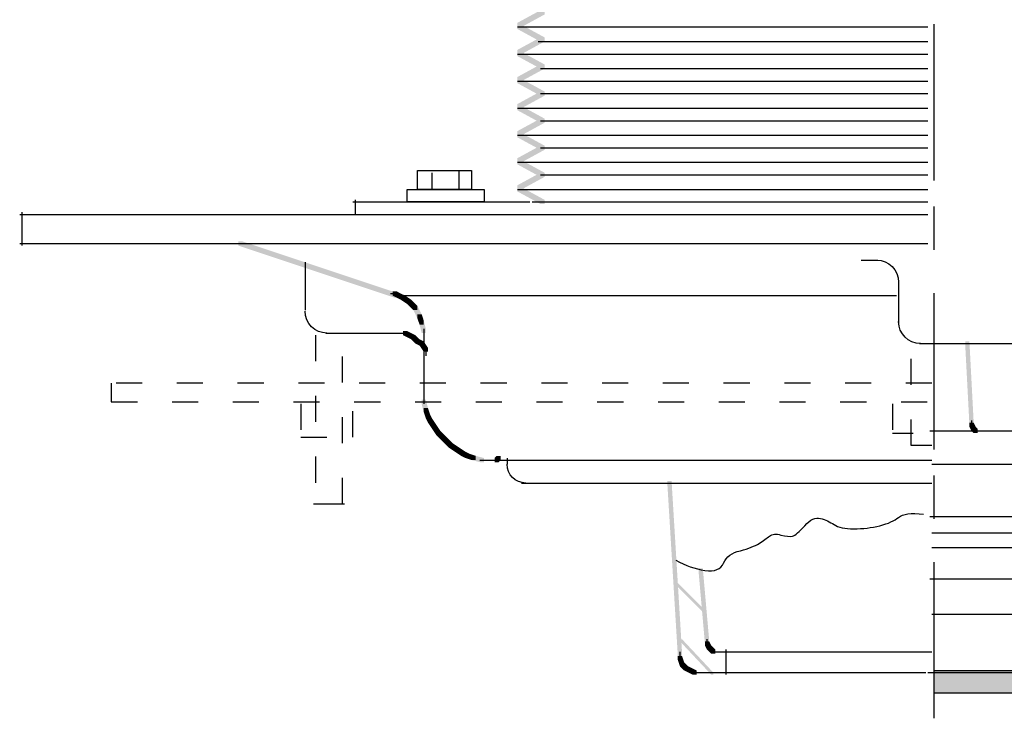
# Model space of a CAD drawing. Extents: x 14 to 144, y 122 to 270.
# Drawn here: x 71 to 111, y 122 to 151 of the extents above; entities that cross this region are included whole.
import ezdxf

# ---------------------------------------------------------------- set-up
doc = ezdxf.new("R2010")
doc.units = 0
doc.header["$MEASUREMENT"] = 0
doc.linetypes.add('AI9-LType1', pattern=[10.93604, 6.35, -1.763854, 1.763854, -1.058333])
doc.linetypes.add('AI9-LType2', pattern=[2.46948, 1.058333, -1.411146])
doc.layers.add('LAYER_1', color=160, linetype='Continuous')

# ---------------------------------------------------------------- blocks, each defined once
blk = doc.blocks.new('AI9-BLK9')
at = {"layer": 'LAYER_1', "color": 7}
for points in [[(-1.143, 0.635), (1.058, 0.635), (1.058, -0.127), (-1.143, -0.127)], [(-1.566, -0.127), (1.566, -0.127), (1.566, -0.635), (-1.566, -0.635)]]:
    blk.add_lwpolyline(points, close=True, dxfattribs=at)
blk.add_open_spline([(-0.55, -0.127), (-0.55, 0.327), (-0.55, 0.55), (-0.55, 0.55)], degree=3, dxfattribs=at)
blk = doc.blocks.new('AI9-BLK8')
at = {"layer": 'LAYER_1', "color": 7}
blk.add_open_spline([(0, -0.381), (0, 0.129), (0, 0.381), (0, 0.381)], degree=3, dxfattribs=at)
blk = doc.blocks.new('AI9-BLK7')
at = {"layer": 'LAYER_1'}
for points in [[(-28.025, -2.879), (-27.855, -2.879), (-21.505, -4.995), (-21.505, -5.165), (-21.675, -5.165), (-28.025, -3.048)], [(-21.336, -6.519), (-21.167, -6.519), (-20.997, -6.604), (-20.997, -6.773), (-21.167, -6.773), (-21.336, -6.689)], [(-21.167, -6.604), (-20.997, -6.604), (-20.828, -6.689), (-20.828, -6.858), (-20.997, -6.858), (-21.167, -6.773)], [(-20.997, -6.689), (-20.828, -6.689), (-20.743, -6.773), (-20.743, -6.943), (-20.913, -6.943), (-20.997, -6.858)], [(-20.913, -6.773), (-20.743, -6.773), (-20.659, -6.858), (-20.659, -7.027), (-20.828, -7.027), (-20.913, -6.943)], [(-20.828, -6.858), (-20.659, -6.858), (-20.489, -6.943), (-20.489, -7.112), (-20.659, -7.112), (-20.828, -7.027)], [(-20.659, -6.943), (-20.489, -6.943), (-20.32, -7.197), (-20.32, -7.366), (-20.489, -7.366), (-20.659, -7.112)]]:
    blk.add_hatch(color=7, dxfattribs=at).paths.add_polyline_path(points, is_closed=False)
at = {"layer": 'LAYER_1', "color": 7}
for p, q in [((-36.83, -1.693), (-36.83, -3.048)), ((-25.315, -3.725), (-25.315, -5.673)), ((-2.709, -3.641), (-2.032, -3.641)), ((-1.185, -4.487), (-1.185, -6.265)), ((-21.675, -5.08), (-1.27, -5.08)), ((-24.469, -6.604), (-21.082, -6.604)), ((-21.421, -6.604), (-21.167, -6.604)), ((-20.405, -7.197), (-20.405, -7.535))]:
    blk.add_line(p, q, dxfattribs=at)
for points in [[(-2.074, -3.641), (-1.584, -3.641), (-1.185, -4.039), (-1.185, -4.53)], [(-24.426, -6.604), (-24.917, -6.604), (-25.315, -6.206), (-25.315, -5.715)], [(-0.296, -7.027), (-0.787, -7.027), (-1.185, -6.629), (-1.185, -6.138)]]:
    blk.add_open_spline(points, degree=3, dxfattribs=at)
blk = doc.blocks.new('AI9-BLK5')
at = {"layer": 'LAYER_1'}
for points in [[(-19.473, 6.307), (-19.304, 6.307), (-19.304, 6.138), (-20.235, 5.63), (-20.405, 5.63), (-20.405, 5.8)], [(-20.405, 5.715), (-20.235, 5.715), (-19.304, 5.207), (-19.304, 5.038), (-19.473, 5.038), (-20.405, 5.546)], [(-19.473, 5.207), (-19.304, 5.207), (-19.304, 5.038), (-20.235, 4.53), (-20.405, 4.53), (-20.405, 4.699)], [(-20.405, 4.614), (-20.235, 4.614), (-19.304, 4.106), (-19.304, 3.937), (-19.473, 3.937), (-20.405, 4.445)], [(-19.473, 4.106), (-19.304, 4.106), (-19.304, 3.937), (-20.235, 3.429), (-20.405, 3.429), (-20.405, 3.598)], [(-20.405, 3.513), (-20.235, 3.513), (-19.304, 3.006), (-19.304, 2.836), (-19.473, 2.836), (-20.405, 3.344)], [(-19.473, 3.006), (-19.304, 3.006), (-19.304, 2.836), (-20.235, 2.328), (-20.405, 2.328), (-20.405, 2.498)], [(-20.405, 2.413), (-20.235, 2.413), (-19.304, 1.905), (-19.304, 1.735), (-19.473, 1.735), (-20.405, 2.244)], [(-19.473, 1.905), (-19.304, 1.905), (-19.304, 1.735), (-20.235, 1.228), (-20.405, 1.228), (-20.405, 1.397)], [(-20.405, 1.312), (-20.235, 1.312), (-19.304, 0.804), (-19.304, 0.635), (-19.473, 0.635), (-20.405, 1.143)], [(-19.473, 0.804), (-19.304, 0.804), (-19.304, 0.635), (-20.235, 0.127), (-20.405, 0.127), (-20.405, 0.296)], [(-20.405, 0.212), (-20.235, 0.212), (-19.304, -0.296), (-19.304, -0.466), (-19.473, -0.466), (-20.405, 0.042)], [(-19.473, -0.296), (-19.304, -0.296), (-19.304, -0.466), (-20.235, -0.974), (-20.405, -0.974), (-20.405, -0.804)], [(-20.405, -0.889), (-20.235, -0.889), (-19.304, -1.397), (-19.304, -1.566), (-19.473, -1.566), (-20.405, -1.059)]]:
    blk.add_hatch(color=7, dxfattribs=at).paths.add_polyline_path(points, is_closed=False)
at = {"layer": 'LAYER_1', "color": 7}
for p, q in [((-20.405, 5.63), (-3.725, 5.63)), ((-19.558, 5.038), (-3.725, 5.038)), ((-20.405, 4.53), (-3.725, 4.53)), ((-19.473, 3.937), (-3.725, 3.937)), ((-20.405, 3.429), (-3.725, 3.429)), ((-19.473, 2.921), (-3.725, 2.921)), ((-20.405, 2.328), (-3.725, 2.328)), ((-19.473, 1.82), (-3.725, 1.82)), ((-20.405, 1.228), (-3.725, 1.228)), ((-19.473, 0.72), (-3.725, 0.72)), ((-20.405, 0.127), (-3.725, 0.127)), ((-19.473, -0.381), (-3.725, -0.381)), ((-20.405, -0.974), (-3.725, -0.974))]:
    blk.add_line(p, q, dxfattribs=at)
blk = doc.blocks.new('AI9-BLK4')
at = {"layer": 'LAYER_1'}
for points in [[(-24.088, 1.778), (-23.918, 1.778), (-23.749, 1.693), (-23.749, 1.524), (-23.918, 1.524), (-24.088, 1.609)], [(-23.918, 1.693), (-23.749, 1.693), (-23.58, 1.609), (-23.58, 1.439), (-23.749, 1.439), (-23.918, 1.524)], [(-23.749, 1.609), (-23.58, 1.609), (-23.326, 1.439), (-23.326, 1.27), (-23.495, 1.27), (-23.749, 1.439)], [(-23.495, 1.439), (-23.326, 1.439), (-23.241, 1.355), (-23.241, 1.185), (-23.41, 1.185), (-23.495, 1.27)], [(-23.41, 1.355), (-23.241, 1.355), (-23.072, 1.185), (-23.072, 1.016), (-23.241, 1.016), (-23.41, 1.185)], [(-23.241, 1.185), (-23.072, 1.185), (-22.902, 0.846), (-22.902, 0.677), (-23.072, 0.677), (-23.241, 1.016)], [(-23.072, 0.846), (-22.902, 0.846), (-22.818, 0.593), (-22.818, 0.423), (-22.987, 0.423), (-23.072, 0.677)], [(-22.987, 0.593), (-22.818, 0.593), (-22.733, 0.254), (-22.733, 0.084), (-22.902, 0.084), (-22.987, 0.423)], [(-22.902, -2.625), (-22.733, -2.625), (-22.648, -2.963), (-22.648, -3.133), (-22.818, -3.133), (-22.902, -2.794)], [(-22.818, -2.963), (-22.648, -2.963), (-22.564, -3.217), (-22.564, -3.387), (-22.733, -3.387), (-22.818, -3.133)], [(-22.733, -3.217), (-22.564, -3.217), (-22.479, -3.387), (-22.479, -3.556), (-22.648, -3.556), (-22.733, -3.387)], [(-22.648, -3.387), (-22.479, -3.387), (-22.31, -3.641), (-22.31, -3.81), (-22.479, -3.81), (-22.648, -3.556)], [(-22.479, -3.641), (-22.31, -3.641), (-22.14, -3.895), (-22.14, -4.064), (-22.31, -4.064), (-22.479, -3.81)], [(-22.31, -3.895), (-22.14, -3.895), (-21.971, -4.064), (-21.971, -4.233), (-22.14, -4.233), (-22.31, -4.064)], [(-22.14, -4.064), (-21.971, -4.064), (-21.886, -4.149), (-21.886, -4.318), (-22.056, -4.318), (-22.14, -4.233)], [(-22.056, -4.149), (-21.886, -4.149), (-21.802, -4.233), (-21.802, -4.403), (-21.971, -4.403), (-22.056, -4.318)], [(-21.971, -4.233), (-21.802, -4.233), (-21.632, -4.403), (-21.632, -4.572), (-21.802, -4.572), (-21.971, -4.403)], [(-21.802, -4.403), (-21.632, -4.403), (-21.378, -4.572), (-21.378, -4.741), (-21.548, -4.741), (-21.802, -4.572)], [(-21.548, -4.572), (-21.378, -4.572), (-21.124, -4.741), (-21.124, -4.911), (-21.294, -4.911), (-21.548, -4.741)], [(-21.294, -4.741), (-21.124, -4.741), (-20.955, -4.826), (-20.955, -4.995), (-21.124, -4.995), (-21.294, -4.911)], [(-21.124, -4.826), (-20.955, -4.826), (-20.701, -4.911), (-20.701, -5.08), (-20.87, -5.08), (-21.124, -4.995)], [(-20.87, -4.911), (-20.701, -4.911), (-20.362, -4.995), (-20.362, -5.165), (-20.532, -5.165), (-20.87, -5.08)], [(-19.854, -4.911), (-19.685, -4.911), (-19.685, -5.08), (-19.77, -5.165), (-19.939, -5.165), (-19.939, -4.995)]]:
    blk.add_hatch(color=7, dxfattribs=at).paths.add_polyline_path(points, is_closed=False)
at = {"layer": 'LAYER_1', "color": 7}
for p, q in [((-25.696, 5.419), (-18.5, 5.419)), ((-25.612, 5.503), (-25.612, 4.911)), ((-18.415, 5.419), (-2.328, 5.419)), ((-25.696, 4.911), (-21.124, 4.911)), ((-21.294, 4.911), (-2.328, 4.911)), ((-24.172, 1.693), (-23.918, 1.693)), ((-22.818, 0.254), (-22.818, -0.085)), ((-22.818, 0.084), (-22.818, -0.169)), ((-22.818, -2.201), (-22.818, -2.54)), ((-22.818, -2.371), (-22.818, -2.794)), ((-20.532, -5.08), (-20.108, -5.08)), ((-20.278, -5.08), (-19.939, -5.08)), ((-20.108, -5.08), (-19.854, -5.08)), ((-20.024, -5.08), (-19.77, -5.08))]:
    blk.add_line(p, q, dxfattribs=at)
blk.add_open_spline([(-12.573, -9.144), (-12.179, -9.368), (-11.784, -9.509), (-11.388, -9.567), (-10.994, -9.621), (-10.74, -9.523), (-10.626, -9.271), (-10.514, -9.015), (-10.288, -8.846), (-9.948, -8.763), (-9.611, -8.676), (-9.357, -8.577), (-9.186, -8.467), (-9.018, -8.352), (-8.877, -8.253), (-8.763, -8.17), (-8.651, -8.084), (-8.496, -8.069), (-8.297, -8.128), (-8.101, -8.182), (-7.946, -8.197), (-7.832, -8.17), (-7.72, -8.14), (-7.551, -7.999), (-7.324, -7.747), (-7.099, -7.491), (-6.888, -7.392), (-6.689, -7.451), (-6.493, -7.505), (-6.309, -7.59), (-6.138, -7.705), (-5.971, -7.816), (-5.702, -7.874), (-5.334, -7.874), (-4.969, -7.874), (-4.616, -7.83), (-4.276, -7.747), (-3.938, -7.66), (-3.685, -7.547), (-3.514, -7.408), (-3.346, -7.265), (-3.007, -7.223), (-2.498, -7.282)], degree=3, knots=[0, 0, 0, 0, 1, 1, 1, 2, 2, 2, 3, 3, 3, 4, 4, 4, 5, 5, 5, 6, 6, 6, 7, 7, 7, 8, 8, 8, 9, 9, 9, 10, 10, 10, 11, 11, 11, 12, 12, 12, 13, 13, 13, 14, 14, 14, 14], dxfattribs=at)
blk = doc.blocks.new('AI9-BLK3')
at = {"layer": 'LAYER_1'}
for points in [[(-10.583, 0.466), (-10.414, 0.466), (-9.991, -6.477), (-9.991, -6.646), (-10.16, -6.646), (-10.583, 0.296)], [(-9.313, -3.09), (-9.144, -3.09), (-8.89, -5.969), (-8.89, -6.138), (-9.059, -6.138), (-9.313, -3.26)], [(-9.059, -6.054), (-8.89, -6.054), (-8.805, -6.223), (-8.805, -6.392), (-8.975, -6.392), (-9.059, -6.223)], [(-8.975, -6.223), (-8.805, -6.223), (-8.721, -6.308), (-8.721, -6.477), (-8.89, -6.477), (-8.975, -6.392)], [(-8.89, -6.308), (-8.721, -6.308), (-8.636, -6.392), (-8.636, -6.562), (-8.805, -6.562), (-8.89, -6.477)], [(-10.16, -6.646), (-9.991, -6.646), (-9.906, -6.901), (-9.906, -7.07), (-10.075, -7.07), (-10.16, -6.816)], [(-10.075, -6.901), (-9.906, -6.901), (-9.821, -6.985), (-9.821, -7.154), (-9.991, -7.154), (-10.075, -7.07)], [(-9.991, -6.985), (-9.821, -6.985), (-9.737, -7.07), (-9.737, -7.239), (-9.906, -7.239), (-9.991, -7.154)], [(-9.906, -7.07), (-9.737, -7.07), (-9.567, -7.154), (-9.567, -7.324), (-9.737, -7.324), (-9.906, -7.239)], [(-9.737, -7.154), (-9.567, -7.154), (-9.398, -7.239), (-9.398, -7.408), (-9.567, -7.408), (-9.737, -7.324)]]:
    blk.add_hatch(color=7, dxfattribs=at).paths.add_polyline_path(points, is_closed=False)
h = blk.add_hatch(color=7, dxfattribs=at)
edge = h.paths.add_edge_path()
edge.add_spline(control_points=[(0.254, -7.239), (7.082, -7.239), (10.498, -7.239), (10.498, -7.239), (10.498, -7.239), (10.483, -7.392), (10.456, -7.705), (10.426, -8.013), (10.414, -8.17), (10.414, -8.17), (10.414, -8.17), (8.719, -8.17), (5.334, -8.17), (1.946, -8.17), (0.254, -8.17), (0.254, -8.17), (0.254, -8.17), (0.254, -8.027), (0.254, -7.747), (0.254, -7.462), (0.254, -7.324), (0.254, -7.324)], knot_values=[0, 0, 0, 0, 1, 1, 1, 2, 2, 2, 3, 3, 3, 4, 4, 4, 5, 5, 5, 6, 6, 6, 7, 7, 7, 7], degree=3, periodic=0)
at = {"layer": 'LAYER_1', "color": 7, "linetype": 'AI9-LType2'}
for p, q in [((-23.791, -0.466), (-23.791, 6.477)), ((-24.892, 6.392), (-24.892, -0.466)), ((-0.677, 1.905), (-0.677, 6.138)), ((0.169, 4.445), (-33.189, 4.445)), ((-33.189, 4.445), (-33.189, 3.683)), ((-33.189, 3.683), (0.169, 3.683)), ((-23.368, 2.243), (-23.368, 3.683)), ((-25.485, 3.598), (-25.485, 2.243)), ((-1.439, 3.598), (-1.439, 2.413)), ((-1.439, 2.413), (-0.593, 2.413)), ((-25.485, 2.243), (-23.368, 2.243)), ((0.169, 1.905), (-0.677, 1.905))]:
    blk.add_line(p, q, dxfattribs=at)
at = {"layer": 'LAYER_1', "color": 7}
for p, q in [((-20.489, 6.562), (-20.489, 4.021)), ((-17.611, 1.312), (0.169, 1.312)), ((-17.103, 1.397), (-17.103, 1.143)), ((-16.51, 0.381), (0.169, 0.381)), ((-24.977, -0.466), (-23.707, -0.466)), ((0.085, -0.974), (10.075, -0.974)), ((-8.975, -5.969), (-8.975, -6.223)), ((-8.89, -6.223), (-8.89, -6.392)), ((-8.213, -6.392), (-8.213, -7.408)), ((-10.075, -6.477), (-10.075, -6.816)), ((-8.805, -6.477), (-8.551, -6.477)), ((-8.721, -6.477), (0.169, -6.477)), ((-9.567, -7.324), (-9.313, -7.324)), ((-9.483, -7.324), (-9.229, -7.324)), ((-9.398, -7.324), (-0.085, -7.324)), ((0, -7.324), (10.583, -7.324))]:
    blk.add_line(p, q, dxfattribs=at)
blk.add_open_spline([(-16.341, 0.381), (-16.761, 0.381), (-17.103, 0.722), (-17.103, 1.143)], degree=3, dxfattribs=at)
blk.add_open_spline([(0.254, -7.239), (7.082, -7.239), (10.498, -7.239), (10.498, -7.239), (10.498, -7.239), (10.483, -7.392), (10.456, -7.705), (10.426, -8.013), (10.414, -8.17), (10.414, -8.17), (10.414, -8.17), (8.719, -8.17), (5.334, -8.17), (1.946, -8.17), (0.254, -8.17), (0.254, -8.17), (0.254, -8.17), (0.254, -8.027), (0.254, -7.747), (0.254, -7.462), (0.254, -7.324), (0.254, -7.324)], degree=3, knots=[0, 0, 0, 0, 1, 1, 1, 2, 2, 2, 3, 3, 3, 4, 4, 4, 5, 5, 5, 6, 6, 6, 7, 7, 7, 7], dxfattribs=at)
blk = doc.blocks.new('AI9-BLK2')
at = {"layer": 'LAYER_1'}
for points in [[(12.192, 7.789), (12.277, 7.789), (13.292, 6.773), (13.292, 6.689), (13.208, 6.689), (12.192, 7.705)], [(-4.149, 6.434), (-3.98, 6.434), (-3.81, 3.217), (-3.81, 3.048), (-3.98, 3.048), (-4.149, 6.265)], [(15.833, 6.434), (16.002, 6.434), (16.002, 6.265), (15.833, 4.487), (15.663, 4.487), (15.663, 4.656)], [(12.107, 5.673), (12.192, 5.673), (14.817, 3.133), (14.817, 3.048), (14.732, 3.048), (12.107, 5.588)], [(14.393, 5.588), (14.478, 5.588), (15.748, 4.402), (15.748, 4.318), (15.663, 4.318), (14.393, 5.503)], [(15.409, 4.064), (15.579, 4.064), (15.579, 3.895), (15.494, 3.81), (15.325, 3.81), (15.325, 3.979)], [(15.494, 4.149), (15.663, 4.149), (15.663, 3.979), (15.579, 3.895), (15.409, 3.895), (15.409, 4.064)], [(15.663, 4.402), (15.833, 4.402), (15.833, 4.233), (15.663, 3.979), (15.494, 3.979), (15.494, 4.149)], [(15.155, 3.895), (15.325, 3.895), (15.325, 3.725), (15.24, 3.64), (15.07, 3.64), (15.07, 3.81)], [(15.325, 3.979), (15.494, 3.979), (15.494, 3.81), (15.325, 3.725), (15.155, 3.725), (15.155, 3.895)], [(12.107, 3.556), (12.192, 3.556), (13.801, 1.947), (13.801, 1.862), (13.716, 1.862), (12.107, 3.471)], [(-3.98, 3.133), (-3.81, 3.133), (-3.725, 2.963), (-3.725, 2.794), (-3.895, 2.794), (-3.98, 2.963)], [(-3.895, 2.963), (-3.725, 2.963), (-3.641, 2.879), (-3.641, 2.709), (-3.81, 2.709), (-3.895, 2.794)], [(10.753, 2.709), (10.837, 2.709), (12.023, 1.524), (12.023, 1.439), (11.938, 1.439), (10.753, 2.624)], [(5.503, 1.439), (5.588, 1.439), (6.519, 0.508), (6.519, 0.423), (6.435, 0.423), (5.503, 1.355)], [(7.62, 1.439), (7.705, 1.439), (8.72, 0.508), (8.72, 0.423), (8.636, 0.423), (7.62, 1.355)], [(9.821, 1.439), (9.906, 1.439), (10.837, 0.508), (10.837, 0.423), (10.753, 0.423), (9.821, 1.355)], [(5.419, 0.423), (5.588, 0.423), (5.588, 0.254), (5.503, 0.084), (5.334, 0.084), (5.334, 0.254)], [(5.503, 0.508), (5.673, 0.508), (5.673, 0.339), (5.588, 0.254), (5.419, 0.254), (5.419, 0.423)], [(5.673, 0.593), (5.842, 0.593), (5.842, 0.423), (5.673, 0.339), (5.503, 0.339), (5.503, 0.508)], [(4.487, 0.254), (4.572, 0.254), (5.419, -0.593), (5.419, -0.677), (5.334, -0.677), (4.487, 0.169)], [(5.334, 0.084), (5.503, 0.084), (5.503, -0.085), (4.911, -7.789), (4.741, -7.789), (4.741, -7.62)], [(4.318, -1.694), (4.403, -1.694), (5.249, -2.625), (5.249, -2.71), (5.164, -2.71), (4.318, -1.778)], [(-16.002, -3.302), (-15.917, -3.302), (-14.732, -4.488), (-14.732, -4.572), (-14.817, -4.572), (-16.002, -3.387)], [(4.148, -3.726), (4.233, -3.726), (5.08, -4.572), (5.08, -4.657), (4.995, -4.657), (4.148, -3.81)], [(-15.748, -5.673), (-15.663, -5.673), (-14.393, -7.027), (-14.393, -7.112), (-14.478, -7.112), (-15.748, -5.757)], [(3.979, -5.757), (4.064, -5.757), (4.911, -6.604), (4.911, -6.689), (4.826, -6.689), (3.979, -5.842)]]:
    blk.add_hatch(color=7, dxfattribs=at).paths.add_polyline_path(points, is_closed=False)
h = blk.add_hatch(color=7, dxfattribs=at)
edge = h.paths.add_edge_path()
edge.add_spline(control_points=[(2.752, -0.72), (1.875, -0.689), (1.439, -0.677), (1.439, -0.677), (1.439, -0.677), (1.452, -0.788), (1.482, -1.016), (1.508, -1.24), (1.524, -1.355), (1.524, -1.355), (1.524, -1.355), (1.804, -1.381), (2.37, -1.439), (2.933, -1.494), (3.217, -1.524), (3.217, -1.524), (3.217, -1.524), (3.201, -1.649), (3.175, -1.905), (3.145, -2.157), (3.133, -2.286), (3.133, -2.286), (3.133, -2.286), (3.018, -2.228), (2.794, -2.117), (2.567, -2.002), (2.455, -1.948), (2.455, -1.948), (2.455, -1.948), (2.411, -1.948), (2.328, -1.948), (2.242, -1.948), (2.201, -1.948), (2.201, -1.948), (2.201, -1.948), (2.341, -2.143), (2.625, -2.54), (2.905, -2.933), (3.048, -3.133), (3.048, -3.133), (3.048, -3.133), (3.048, -3.215), (3.048, -3.387), (3.048, -3.554), (3.048, -3.641), (3.048, -3.641), (3.048, -3.641), (2.933, -3.568), (2.709, -3.429), (2.482, -3.286), (2.37, -3.217), (2.37, -3.217), (2.37, -3.217), (2.327, -3.217), (2.244, -3.217), (2.157, -3.217), (2.117, -3.217), (2.117, -3.217), (2.117, -3.217), (2.256, -3.427), (2.54, -3.852), (2.82, -4.274), (2.963, -4.488), (2.963, -4.488), (2.963, -4.488), (2.948, -4.598), (2.921, -4.826), (2.891, -5.049), (2.879, -5.165), (2.879, -5.165), (2.879, -5.165), (2.764, -5.078), (2.54, -4.911), (2.313, -4.739), (2.201, -4.657), (2.201, -4.657), (2.201, -4.657), (2.157, -4.657), (2.074, -4.657), (1.988, -4.657), (1.947, -4.657), (1.947, -4.657), (1.947, -4.657), (2.171, -5.12), (2.625, -6.054), (3.075, -6.983), (3.302, -7.451), (3.302, -7.451), (3.302, -7.451), (3.582, -7.462), (4.148, -7.493), (4.711, -7.519), (4.995, -7.535), (4.995, -7.535), (4.995, -7.535), (4.995, -7.449), (4.995, -7.282), (4.995, -7.11), (4.995, -7.027), (4.995, -7.027), (4.995, -7.027), (4.754, -6.997), (4.276, -6.943), (3.794, -6.884), (3.556, -6.858), (3.556, -6.858), (3.556, -6.858), (3.556, -6.842), (3.556, -6.816), (3.556, -6.785), (3.556, -6.773), (3.556, -6.773), (3.556, -6.773), (3.54, -6.773), (3.514, -6.773), (3.484, -6.773), (3.471, -6.773), (3.471, -6.773), (3.471, -6.773), (3.498, -6.461), (3.556, -5.842), (3.611, -5.219), (3.641, -4.911), (3.641, -4.911), (3.641, -4.911), (3.667, -4.923), (3.725, -4.953), (3.78, -4.979), (3.81, -4.995), (3.81, -4.995), (3.81, -4.995), (3.822, -4.995), (3.852, -4.995), (3.879, -4.995), (3.895, -4.995), (3.895, -4.995), (3.895, -4.995), (3.895, -4.965), (3.895, -4.911), (3.895, -4.852), (3.895, -4.826), (3.895, -4.826), (3.895, -4.826), (3.85, -4.781), (3.767, -4.699), (3.681, -4.612), (3.641, -4.572), (3.641, -4.572), (3.641, -4.572), (3.667, -4.302), (3.725, -3.768), (3.78, -3.229), (3.81, -2.963), (3.81, -2.963), (3.81, -2.963), (3.836, -2.989), (3.895, -3.048), (3.949, -3.102), (3.979, -3.133), (3.979, -3.133), (3.979, -3.133), (3.992, -3.133), (4.022, -3.133), (4.048, -3.133), (4.064, -3.133), (4.064, -3.133), (4.064, -3.133), (4.064, -3.102), (4.064, -3.048), (4.064, -2.989), (4.064, -2.963), (4.064, -2.963), (4.064, -2.963), (4.02, -2.919), (3.937, -2.836), (3.85, -2.75), (3.81, -2.71), (3.81, -2.71), (3.81, -2.71), (3.822, -2.482), (3.852, -2.032), (3.879, -1.578), (3.895, -1.355), (3.895, -1.355), (3.895, -1.355), (3.907, -1.355), (3.937, -1.355), (3.963, -1.355), (3.979, -1.355), (3.979, -1.355), (3.979, -1.355), (3.992, -1.254), (4.022, -1.058), (4.048, -0.859), (4.064, -0.762), (4.064, -0.762), (4.064, -0.762), (3.625, -0.746), (2.752, -0.72), (2.752, -0.72), (2.752, -0.72), (2.752, -0.72)], knot_values=[0, 0, 0, 0, 1, 1, 1, 2, 2, 2, 3, 3, 3, 4, 4, 4, 5, 5, 5, 6, 6, 6, 7, 7, 7, 8, 8, 8, 9, 9, 9, 10, 10, 10, 11, 11, 11, 12, 12, 12, 13, 13, 13, 14, 14, 14, 15, 15, 15, 16, 16, 16, 17, 17, 17, 18, 18, 18, 19, 19, 19, 20, 20, 20, 21, 21, 21, 22, 22, 22, 23, 23, 23, 24, 24, 24, 25, 25, 25, 26, 26, 26, 27, 27, 27, 28, 28, 28, 29, 29, 29, 30, 30, 30, 31, 31, 31, 32, 32, 32, 33, 33, 33, 34, 34, 34, 35, 35, 35, 36, 36, 36, 37, 37, 37, 38, 38, 38, 39, 39, 39, 40, 40, 40, 41, 41, 41, 42, 42, 42, 43, 43, 43, 44, 44, 44, 45, 45, 45, 46, 46, 46, 47, 47, 47, 48, 48, 48, 49, 49, 49, 50, 50, 50, 51, 51, 51, 52, 52, 52, 53, 53, 53, 54, 54, 54, 55, 55, 55, 56, 56, 56, 57, 57, 57, 58, 58, 58, 59, 59, 59, 60, 60, 60, 61, 61, 61, 62, 62, 62, 63, 63, 63, 64, 64, 64, 65, 65, 65, 66, 66, 66, 67, 67, 67, 67], degree=3, periodic=0)
at = {"layer": 'LAYER_1', "color": 7}
for p, q in [((15.748, 4.572), (15.748, 4.233)), ((14.901, 3.725), (15.155, 3.725)), ((14.986, 3.725), (15.24, 3.725)), ((-3.895, 3.217), (-3.895, 2.963)), ((-3.81, 2.963), (-3.81, 2.794)), ((-5.588, 2.794), (12.107, 2.794)), ((-3.81, 2.794), (-3.556, 2.794)), ((-3.725, 2.794), (-3.471, 2.794)), ((10.668, 2.455), (10.668, 1.778)), ((-5.503, 1.439), (10.329, 1.439)), ((11.599, 1.439), (12.531, 1.439)), ((5.503, 0.423), (5.503, 0.254)), ((5.673, 0.508), (5.927, 0.508)), ((5.419, 0.254), (5.419, 0.084))]:
    blk.add_line(p, q, dxfattribs=at)
for points in [[(10.668, 2.413), (10.668, 2.623), (10.839, 2.794), (11.049, 2.794)], [(10.668, 1.862), (10.668, 1.629), (10.497, 1.439), (10.287, 1.439)]]:
    blk.add_open_spline(points, degree=3, dxfattribs=at)
blk.add_open_spline([(2.752, -0.72), (1.875, -0.689), (1.439, -0.677), (1.439, -0.677), (1.439, -0.677), (1.452, -0.788), (1.482, -1.016), (1.508, -1.24), (1.524, -1.355), (1.524, -1.355), (1.524, -1.355), (1.804, -1.381), (2.37, -1.439), (2.933, -1.494), (3.217, -1.524), (3.217, -1.524), (3.217, -1.524), (3.201, -1.649), (3.175, -1.905), (3.145, -2.157), (3.133, -2.286), (3.133, -2.286), (3.133, -2.286), (3.018, -2.228), (2.794, -2.117), (2.567, -2.002), (2.455, -1.948), (2.455, -1.948), (2.455, -1.948), (2.411, -1.948), (2.328, -1.948), (2.242, -1.948), (2.201, -1.948), (2.201, -1.948), (2.201, -1.948), (2.341, -2.143), (2.625, -2.54), (2.905, -2.933), (3.048, -3.133), (3.048, -3.133), (3.048, -3.133), (3.048, -3.215), (3.048, -3.387), (3.048, -3.554), (3.048, -3.641), (3.048, -3.641), (3.048, -3.641), (2.933, -3.568), (2.709, -3.429), (2.482, -3.286), (2.37, -3.217), (2.37, -3.217), (2.37, -3.217), (2.327, -3.217), (2.244, -3.217), (2.157, -3.217), (2.117, -3.217), (2.117, -3.217), (2.117, -3.217), (2.256, -3.427), (2.54, -3.852), (2.82, -4.274), (2.963, -4.488), (2.963, -4.488), (2.963, -4.488), (2.948, -4.598), (2.921, -4.826), (2.891, -5.049), (2.879, -5.165), (2.879, -5.165), (2.879, -5.165), (2.764, -5.078), (2.54, -4.911), (2.313, -4.739), (2.201, -4.657), (2.201, -4.657), (2.201, -4.657), (2.157, -4.657), (2.074, -4.657), (1.988, -4.657), (1.947, -4.657), (1.947, -4.657), (1.947, -4.657), (2.171, -5.12), (2.625, -6.054), (3.075, -6.983), (3.302, -7.451), (3.302, -7.451), (3.302, -7.451), (3.582, -7.462), (4.148, -7.493), (4.711, -7.519), (4.995, -7.535), (4.995, -7.535), (4.995, -7.535), (4.995, -7.449), (4.995, -7.282), (4.995, -7.11), (4.995, -7.027), (4.995, -7.027), (4.995, -7.027), (4.754, -6.997), (4.276, -6.943), (3.794, -6.884), (3.556, -6.858), (3.556, -6.858), (3.556, -6.858), (3.556, -6.842), (3.556, -6.816), (3.556, -6.785), (3.556, -6.773), (3.556, -6.773), (3.556, -6.773), (3.54, -6.773), (3.514, -6.773), (3.484, -6.773), (3.471, -6.773), (3.471, -6.773), (3.471, -6.773), (3.498, -6.461), (3.556, -5.842), (3.611, -5.219), (3.641, -4.911), (3.641, -4.911), (3.641, -4.911), (3.667, -4.923), (3.725, -4.953), (3.78, -4.979), (3.81, -4.995), (3.81, -4.995), (3.81, -4.995), (3.822, -4.995), (3.852, -4.995), (3.879, -4.995), (3.895, -4.995), (3.895, -4.995), (3.895, -4.995), (3.895, -4.965), (3.895, -4.911), (3.895, -4.852), (3.895, -4.826), (3.895, -4.826), (3.895, -4.826), (3.85, -4.781), (3.767, -4.699), (3.681, -4.612), (3.641, -4.572), (3.641, -4.572), (3.641, -4.572), (3.667, -4.302), (3.725, -3.768), (3.78, -3.229), (3.81, -2.963), (3.81, -2.963), (3.81, -2.963), (3.836, -2.989), (3.895, -3.048), (3.949, -3.102), (3.979, -3.133), (3.979, -3.133), (3.979, -3.133), (3.992, -3.133), (4.022, -3.133), (4.048, -3.133), (4.064, -3.133), (4.064, -3.133), (4.064, -3.133), (4.064, -3.102), (4.064, -3.048), (4.064, -2.989), (4.064, -2.963), (4.064, -2.963), (4.064, -2.963), (4.02, -2.919), (3.937, -2.836), (3.85, -2.75), (3.81, -2.71), (3.81, -2.71), (3.81, -2.71), (3.822, -2.482), (3.852, -2.032), (3.879, -1.578), (3.895, -1.355), (3.895, -1.355), (3.895, -1.355), (3.907, -1.355), (3.937, -1.355), (3.963, -1.355), (3.979, -1.355), (3.979, -1.355), (3.979, -1.355), (3.992, -1.254), (4.022, -1.058), (4.048, -0.859), (4.064, -0.762), (4.064, -0.762), (4.064, -0.762), (3.625, -0.746), (2.752, -0.72), (2.752, -0.72), (2.752, -0.72), (2.752, -0.72)], degree=3, knots=[0, 0, 0, 0, 1, 1, 1, 2, 2, 2, 3, 3, 3, 4, 4, 4, 5, 5, 5, 6, 6, 6, 7, 7, 7, 8, 8, 8, 9, 9, 9, 10, 10, 10, 11, 11, 11, 12, 12, 12, 13, 13, 13, 14, 14, 14, 15, 15, 15, 16, 16, 16, 17, 17, 17, 18, 18, 18, 19, 19, 19, 20, 20, 20, 21, 21, 21, 22, 22, 22, 23, 23, 23, 24, 24, 24, 25, 25, 25, 26, 26, 26, 27, 27, 27, 28, 28, 28, 29, 29, 29, 30, 30, 30, 31, 31, 31, 32, 32, 32, 33, 33, 33, 34, 34, 34, 35, 35, 35, 36, 36, 36, 37, 37, 37, 38, 38, 38, 39, 39, 39, 40, 40, 40, 41, 41, 41, 42, 42, 42, 43, 43, 43, 44, 44, 44, 45, 45, 45, 46, 46, 46, 47, 47, 47, 48, 48, 48, 49, 49, 49, 50, 50, 50, 51, 51, 51, 52, 52, 52, 53, 53, 53, 54, 54, 54, 55, 55, 55, 56, 56, 56, 57, 57, 57, 58, 58, 58, 59, 59, 59, 60, 60, 60, 61, 61, 61, 62, 62, 62, 63, 63, 63, 64, 64, 64, 65, 65, 65, 66, 66, 66, 67, 67, 67, 67], dxfattribs=at)
blk = doc.blocks.new('AI9-BLK1')
at = {"layer": 'LAYER_1', "color": 7, "linetype": 'AI9-LType1'}
blk.add_line((0.042, -36.534), (0.042, 36.534), dxfattribs=at)
at = {"layer": 'LAYER_1', "color": 7}
for p, q in [((-0.042, -28.998), (7.07, -28.998)), ((-0.042, -29.591), (7.747, -29.591)), ((-0.127, -30.861), (7.662, -30.861)), ((-0.042, -32.3), (7.493, -32.3))]:
    blk.add_line(p, q, dxfattribs=at)

msp = doc.modelspace()

# ---------------------------------------------------------------- linework, layer by layer
at = {"layer": 'LAYER_1', "color": 7}
for p, q in [((70.584, 142.613), (84.384, 142.613)), ((70.584, 141.428), (107.498, 141.428)), ((107.16, 137.364), (123.839, 137.364))]:
    msp.add_line(p, q, dxfattribs=at)

# ---------------------------------------------------------------- block references
for name, p in [('AI9-BLK1', (107.71, 158.657)), ('AI9-BLK7', (107.498, 144.391)), ('AI9-BLK4', (109.827, 137.703)), ('AI9-BLK5', (111.224, 144.603)), ('AI9-BLK9', (87.898, 143.756)), ('AI9-BLK8', (88.448, 144.01)), ('AI9-BLK3', (107.498, 131.31)), ('AI9-BLK2', (113.171, 131.014))]:
    msp.add_blockref(name, p, dxfattribs=at)

doc.saveas('drawing.dxf')
